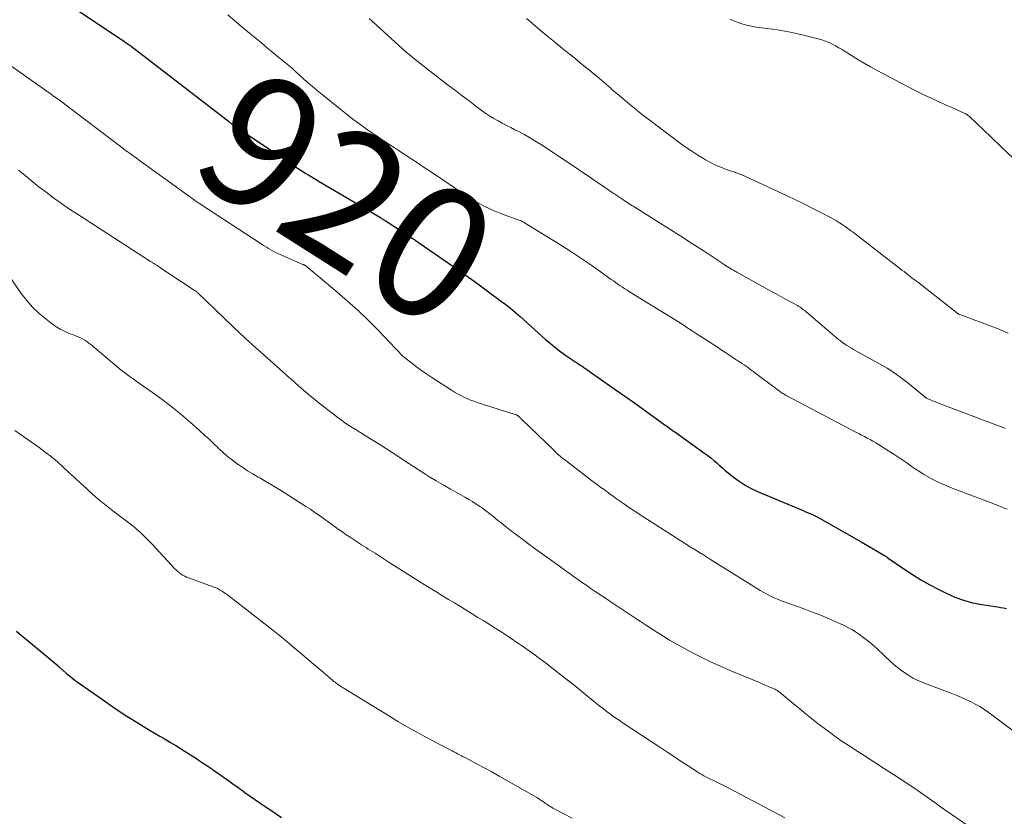
# Model space of a CAD drawing. Units: feet. Extents: x 2010000 to 2015000, y 510000 to 515000.
# Drawn here: x 2012406 to 2012555, y 511544 to 511664 of the extents above; entities that cross this region are included whole.
import ezdxf
from ezdxf.enums import TextEntityAlignment as Align

# ---------------------------------------------------------------- set-up
doc = ezdxf.new("R2010")
doc.units = ezdxf.units.FT
doc.header["$LTSCALE"] = 100
doc.header["$MEASUREMENT"] = 0
for name, color, linetype, lineweight in [('CONTOUR INDEX', 32, 'Continuous', 25), ('CONTOUR INDEX LABEL', 7, 'Continuous', 15), ('CONTOUR INTERMEDIATE', 40, 'Continuous', 15)]:
    doc.layers.add(name, color=color, linetype=linetype, lineweight=lineweight)
doc.styles.add('slant', font='romans.shx', dxfattribs={"oblique": 14.999978})

msp = doc.modelspace()

# ---------------------------------------------------------------- linework, layer by layer
at = {"layer": 'CONTOUR INDEX', "flags": 128}
for points, elevation in [([(2012414.14, 511666.07), (2012420.97, 511661.48), (2012421.18, 511661.34), (2012421.38, 511661.2), (2012421.59, 511661.06), (2012421.79, 511660.92), (2012422.08, 511660.72), (2012422.14, 511660.68), (2012422.2, 511660.64), (2012422.25, 511660.6), (2012422.31, 511660.55), (2012422.37, 511660.51), (2012422.42, 511660.47), (2012422.48, 511660.43), (2012422.54, 511660.38), (2012437.26, 511649.03), (2012437.33, 511648.98), (2012437.4, 511648.93), (2012437.47, 511648.87), (2012437.54, 511648.82), (2012437.61, 511648.77), (2012437.68, 511648.72), (2012437.75, 511648.67), (2012437.82, 511648.62), (2012438.55, 511648.12), (2012438.98, 511647.82), (2012439.42, 511647.53), (2012439.86, 511647.23), (2012440.3, 511646.94), (2012446.86, 511642.53), (2012447.37, 511642.19), (2012447.88, 511641.86), (2012448.39, 511641.53), (2012448.9, 511641.21), (2012449.42, 511640.89), (2012449.94, 511640.57), (2012450.46, 511640.26), (2012450.98, 511639.95), (2012460.26, 511634.46), (2012460.35, 511634.4), (2012460.44, 511634.35), (2012460.53, 511634.3), (2012460.62, 511634.24), (2012460.7, 511634.19), (2012460.79, 511634.13), (2012460.88, 511634.08), (2012460.97, 511634.02), (2012465.07, 511631.35), (2012465.12, 511631.31), (2012465.17, 511631.28), (2012465.23, 511631.24), (2012465.28, 511631.21), (2012465.34, 511631.17), (2012465.39, 511631.14), (2012465.44, 511631.1), (2012465.5, 511631.06), (2012472.01, 511626.55), (2012473.22, 511625.7), (2012474.42, 511624.84), (2012475.61, 511623.98), (2012476.8, 511623.1), (2012478.39, 511621.92), (2012478.78, 511621.63), (2012479.16, 511621.34), (2012479.55, 511621.04), (2012479.93, 511620.74), (2012480.3, 511620.43), (2012480.68, 511620.12), (2012481.04, 511619.8), (2012481.41, 511619.48), (2012485.23, 511616.04), (2012485.93, 511615.44), (2012486.64, 511614.85), (2012487.37, 511614.29), (2012488.12, 511613.75), (2012489.08, 511613.08), (2012489.35, 511612.89), (2012489.63, 511612.7), (2012489.91, 511612.52), (2012490.2, 511612.33), (2012490.48, 511612.15), (2012490.76, 511611.96), (2012491.04, 511611.77), (2012491.32, 511611.58), (2012496.28, 511608.11), (2012496.54, 511607.93), (2012496.79, 511607.75), (2012497.05, 511607.57), (2012497.31, 511607.39), (2012497.56, 511607.21), (2012497.82, 511607.03), (2012498.07, 511606.85), (2012498.32, 511606.66), (2012503.15, 511603.2), (2012503.35, 511603.06), (2012503.56, 511602.91), (2012503.77, 511602.76), (2012503.98, 511602.62), (2012504.19, 511602.47), (2012504.39, 511602.32), (2012504.6, 511602.17), (2012504.81, 511602.03), (2012509.34, 511598.79), (2012509.8, 511598.45), (2012510.26, 511598.1), (2012510.7, 511597.73), (2012511.13, 511597.35), (2012511.56, 511596.97), (2012511.99, 511596.59), (2012512.43, 511596.21), (2012512.87, 511595.84), (2012513.65, 511595.2), (2012514.51, 511594.56), (2012515.41, 511593.97), (2012516.35, 511593.46), (2012517.32, 511593), (2012523.7, 511590.33), (2012524.08, 511590.17), (2012524.46, 511590.01), (2012524.84, 511589.86), (2012525.22, 511589.7), (2012525.6, 511589.53), (2012525.98, 511589.35), (2012526.34, 511589.16), (2012526.7, 511588.96), (2012532.96, 511585.38), (2012533.56, 511585.03), (2012534.17, 511584.68), (2012534.78, 511584.32), (2012535.38, 511583.97), (2012536.42, 511583.36), (2012536.51, 511583.31), (2012536.59, 511583.26), (2012536.67, 511583.21), (2012536.76, 511583.16), (2012536.84, 511583.11), (2012536.92, 511583.05), (2012537, 511583), (2012537.08, 511582.94), (2012539.45, 511581.32), (2012540.73, 511580.47), (2012542.03, 511579.67), (2012543.36, 511578.91), (2012544.71, 511578.19), (2012545.85, 511577.62), (2012547.15, 511577.04), (2012548.47, 511576.55), (2012549.84, 511576.19), (2012551.24, 511575.91), (2012553.19, 511575.63), (2012553.63, 511575.56), (2012554.07, 511575.48), (2012554.51, 511575.39), (2012554.94, 511575.29)], 920), ([(2012405.2, 511571.86), (2012405.96, 511571.24), (2012406.72, 511570.61), (2012411.5, 511566.62), (2012411.58, 511566.55), (2012411.66, 511566.48), (2012411.75, 511566.4), (2012411.83, 511566.33), (2012411.91, 511566.25), (2012411.99, 511566.18), (2012412.07, 511566.11), (2012412.15, 511566.03), (2012412.82, 511565.45), (2012413.24, 511565.1), (2012413.66, 511564.75), (2012414.1, 511564.42), (2012414.55, 511564.09), (2012418.71, 511561.19), (2012420.3, 511560.1), (2012421.91, 511559.04), (2012423.54, 511558.02), (2012425.19, 511557.02), (2012426.9, 511556.01), (2012427.7, 511555.53), (2012428.5, 511555.05), (2012429.3, 511554.57), (2012430.1, 511554.08), (2012430.48, 511553.84), (2012431.08, 511553.47), (2012431.68, 511553.09), (2012432.27, 511552.71), (2012432.85, 511552.32), (2012433.44, 511551.93), (2012434.02, 511551.53), (2012434.6, 511551.13), (2012435.18, 511550.73), (2012436.3, 511549.93), (2012437.12, 511549.36), (2012437.94, 511548.78), (2012438.76, 511548.2), (2012439.58, 511547.61), (2012439.61, 511547.59), (2012440.41, 511547.02), (2012441.22, 511546.46), (2012442.04, 511545.91), (2012442.85, 511545.36), (2012443.67, 511544.81), (2012444.49, 511544.26), (2012445.3, 511543.71)], 940)]:
    msp.add_lwpolyline(points, dxfattribs=dict(at, elevation=elevation))
at = {"layer": 'CONTOUR INTERMEDIATE', "flags": 128}
for points, elevation in [([(2012437.18, 511665.12), (2012438.28, 511664.2), (2012439.37, 511663.28), (2012440.47, 511662.36), (2012441.44, 511661.56), (2012442.31, 511660.84), (2012443.17, 511660.12), (2012444.04, 511659.41), (2012444.91, 511658.69), (2012446.4, 511657.47), (2012446.53, 511657.37), (2012446.65, 511657.27), (2012446.77, 511657.16), (2012446.89, 511657.06), (2012447.01, 511656.95), (2012447.13, 511656.84), (2012447.25, 511656.73), (2012447.36, 511656.63), (2012448.54, 511655.56), (2012449.25, 511654.92), (2012449.97, 511654.3), (2012450.7, 511653.69), (2012451.43, 511653.08), (2012454.34, 511650.75), (2012455.32, 511649.98), (2012456.31, 511649.22), (2012457.32, 511648.48), (2012458.33, 511647.76), (2012459.12, 511647.2), (2012459.75, 511646.77), (2012460.39, 511646.33), (2012461.03, 511645.91), (2012461.67, 511645.49), (2012462.32, 511645.07), (2012462.96, 511644.65), (2012463.61, 511644.23), (2012464.25, 511643.81), (2012464.59, 511643.58), (2012465.4, 511643.04), (2012466.21, 511642.51), (2012467.02, 511641.96), (2012467.83, 511641.42), (2012473.15, 511637.84), (2012473.85, 511637.38), (2012474.57, 511636.94), (2012475.29, 511636.53), (2012476.03, 511636.14), (2012476.79, 511635.77), (2012477.55, 511635.43), (2012478.32, 511635.12), (2012479.11, 511634.82), (2012480.96, 511634.18), (2012481.1, 511634.13), (2012481.24, 511634.07), (2012481.39, 511634.01), (2012481.53, 511633.95), (2012481.67, 511633.89), (2012481.8, 511633.82), (2012481.94, 511633.75), (2012482.07, 511633.67), (2012487.65, 511630.23), (2012489.05, 511629.34), (2012490.43, 511628.44), (2012491.8, 511627.51), (2012493.15, 511626.56), (2012495.17, 511625.12), (2012495.5, 511624.88), (2012495.84, 511624.64), (2012496.18, 511624.4), (2012496.53, 511624.16), (2012496.87, 511623.92), (2012497.22, 511623.69), (2012497.57, 511623.47), (2012497.92, 511623.25), (2012504.85, 511618.97), (2012505.24, 511618.73), (2012505.64, 511618.48), (2012506.03, 511618.23), (2012506.42, 511617.98), (2012506.93, 511617.64), (2012507.07, 511617.55), (2012507.2, 511617.47), (2012507.33, 511617.38), (2012507.47, 511617.29), (2012507.6, 511617.2), (2012507.73, 511617.12), (2012507.87, 511617.03), (2012508, 511616.94), (2012510.82, 511615.11), (2012511.38, 511614.74), (2012511.95, 511614.37), (2012512.51, 511614), (2012513.07, 511613.63), (2012513.94, 511613.04), (2012514.07, 511612.96), (2012514.19, 511612.88), (2012514.31, 511612.8), (2012514.44, 511612.72), (2012514.56, 511612.64), (2012514.69, 511612.56), (2012514.81, 511612.48), (2012514.93, 511612.4), (2012515.28, 511612.16), (2012515.57, 511611.96), (2012515.87, 511611.76), (2012516.15, 511611.55), (2012516.44, 511611.34), (2012520.64, 511608.2), (2012520.77, 511608.1), (2012520.9, 511608), (2012521.04, 511607.91), (2012521.17, 511607.82), (2012521.31, 511607.73), (2012521.45, 511607.65), (2012521.59, 511607.57), (2012521.74, 511607.49), (2012532.18, 511602), (2012532.61, 511601.77), (2012533.04, 511601.55), (2012533.47, 511601.32), (2012533.91, 511601.1), (2012534.33, 511600.87), (2012534.76, 511600.63), (2012535.18, 511600.38), (2012535.59, 511600.12), (2012537.14, 511599.13), (2012538.05, 511598.54), (2012538.96, 511597.94), (2012539.87, 511597.33), (2012540.76, 511596.71), (2012541.29, 511596.35), (2012541.93, 511595.92), (2012542.58, 511595.52), (2012543.25, 511595.14), (2012543.92, 511594.78), (2012544.61, 511594.44), (2012545.31, 511594.12), (2012546.02, 511593.82), (2012546.73, 511593.53), (2012552.82, 511591.23), (2012553.27, 511591.06), (2012553.72, 511590.88), (2012554.16, 511590.7), (2012554.6, 511590.51), (2012555.04, 511590.32)], 916), ([(2012458.56, 511664.6), (2012459.03, 511664.17), (2012462.49, 511661.01), (2012463.03, 511660.52), (2012463.57, 511660.04), (2012464.12, 511659.57), (2012464.67, 511659.1), (2012465.23, 511658.64), (2012465.79, 511658.18), (2012466.36, 511657.73), (2012466.93, 511657.29), (2012470.57, 511654.47), (2012471.6, 511653.68), (2012472.63, 511652.89), (2012473.67, 511652.11), (2012474.71, 511651.33), (2012475.64, 511650.64), (2012476.22, 511650.22), (2012476.82, 511649.82), (2012477.44, 511649.45), (2012478.06, 511649.1), (2012478.7, 511648.76), (2012479.33, 511648.42), (2012479.97, 511648.09), (2012480.61, 511647.76), (2012481.08, 511647.53), (2012481.94, 511647.07), (2012482.8, 511646.6), (2012483.64, 511646.09), (2012484.46, 511645.56), (2012490.02, 511641.87), (2012490.72, 511641.4), (2012491.41, 511640.94), (2012492.11, 511640.47), (2012492.8, 511639.99), (2012493.49, 511639.52), (2012494.18, 511639.05), (2012494.88, 511638.58), (2012495.57, 511638.1), (2012496.93, 511637.19), (2012497.15, 511637.04), (2012497.37, 511636.89), (2012497.59, 511636.74), (2012497.82, 511636.6), (2012498.04, 511636.45), (2012498.27, 511636.31), (2012498.5, 511636.17), (2012498.72, 511636.03), (2012502.18, 511633.88), (2012503.95, 511632.77), (2012505.72, 511631.65), (2012507.47, 511630.51), (2012509.22, 511629.37), (2012512.24, 511627.38), (2012512.48, 511627.23), (2012512.72, 511627.07), (2012512.96, 511626.92), (2012513.2, 511626.77), (2012513.44, 511626.63), (2012513.69, 511626.49), (2012513.93, 511626.35), (2012514.18, 511626.21), (2012519.33, 511623.35), (2012520.04, 511622.96), (2012520.74, 511622.57), (2012521.44, 511622.19), (2012522.14, 511621.8), (2012523.13, 511621.25), (2012523.34, 511621.14), (2012523.54, 511621.02), (2012523.74, 511620.89), (2012523.93, 511620.75), (2012524.12, 511620.62), (2012524.31, 511620.47), (2012524.5, 511620.33), (2012524.68, 511620.18), (2012529.56, 511616.04), (2012529.87, 511615.79), (2012530.18, 511615.55), (2012530.5, 511615.33), (2012530.83, 511615.12), (2012531.17, 511614.91), (2012531.5, 511614.71), (2012531.84, 511614.52), (2012532.19, 511614.32), (2012535.67, 511612.4), (2012536.9, 511611.68), (2012538.09, 511610.92), (2012539.23, 511610.08), (2012540.35, 511609.21), (2012542.37, 511607.52), (2012542.45, 511607.45), (2012542.54, 511607.39), (2012542.62, 511607.32), (2012542.71, 511607.26), (2012542.79, 511607.2), (2012542.88, 511607.15), (2012542.97, 511607.1), (2012543.07, 511607.05), (2012543.47, 511606.88), (2012543.77, 511606.76), (2012544.06, 511606.63), (2012544.36, 511606.52), (2012544.66, 511606.4), (2012554.57, 511602.64), (2012554.81, 511602.54)], 912), ([(2012482.34, 511664.6), (2012482.89, 511664.13), (2012484.11, 511663.1), (2012485.34, 511662.07), (2012486.57, 511661.06), (2012487.81, 511660.06), (2012488.83, 511659.24), (2012489.65, 511658.57), (2012490.48, 511657.9), (2012491.3, 511657.23), (2012492.13, 511656.55), (2012492.34, 511656.38), (2012493.05, 511655.79), (2012493.76, 511655.19), (2012494.46, 511654.59), (2012495.16, 511653.98), (2012495.18, 511653.97), (2012495.87, 511653.36), (2012496.57, 511652.77), (2012497.26, 511652.18), (2012497.97, 511651.59), (2012498.68, 511651.01), (2012499.39, 511650.44), (2012500.11, 511649.88), (2012500.84, 511649.32), (2012505.67, 511645.69), (2012506.51, 511645.08), (2012507.37, 511644.49), (2012508.25, 511643.93), (2012509.14, 511643.39), (2012509.42, 511643.22), (2012510.19, 511642.8), (2012510.97, 511642.41), (2012511.77, 511642.07), (2012512.58, 511641.76), (2012513.85, 511641.32), (2012514.04, 511641.25), (2012514.24, 511641.18), (2012514.43, 511641.11), (2012514.63, 511641.05), (2012514.82, 511640.98), (2012515.01, 511640.9), (2012515.2, 511640.82), (2012515.39, 511640.74), (2012521.81, 511637.74), (2012523.07, 511637.14), (2012524.32, 511636.53), (2012525.56, 511635.91), (2012526.79, 511635.27), (2012528.34, 511634.46), (2012528.79, 511634.21), (2012529.24, 511633.95), (2012529.68, 511633.68), (2012530.12, 511633.41), (2012530.55, 511633.12), (2012530.97, 511632.82), (2012531.39, 511632.52), (2012531.8, 511632.2), (2012538.84, 511626.77), (2012539.15, 511626.53), (2012539.46, 511626.29), (2012539.78, 511626.05), (2012540.09, 511625.8), (2012540.46, 511625.52), (2012540.58, 511625.42), (2012540.71, 511625.32), (2012540.84, 511625.22), (2012540.97, 511625.12), (2012541.1, 511625.02), (2012541.22, 511624.92), (2012541.35, 511624.82), (2012541.48, 511624.73), (2012547.66, 511619.92), (2012547.68, 511619.91), (2012547.7, 511619.9), (2012547.72, 511619.88), (2012547.74, 511619.87), (2012547.83, 511619.82), (2012547.85, 511619.81), (2012547.88, 511619.8), (2012547.9, 511619.79), (2012547.92, 511619.78), (2012553.3, 511617.76), (2012553.96, 511617.51), (2012554.6, 511617.24), (2012555.24, 511616.95)], 908), ([(2012513.18, 511664.49), (2012513.49, 511664.35), (2012514.24, 511664.04), (2012514.94, 511663.79), (2012515.65, 511663.57), (2012516.38, 511663.41), (2012517.11, 511663.29), (2012518.76, 511663.09), (2012520.25, 511662.87), (2012521.73, 511662.62), (2012523.2, 511662.32), (2012524.66, 511661.98), (2012526.47, 511661.53), (2012527.02, 511661.37), (2012527.56, 511661.18), (2012528.08, 511660.96), (2012528.59, 511660.72), (2012529.1, 511660.45), (2012529.6, 511660.17), (2012530.09, 511659.88), (2012530.57, 511659.58), (2012531.51, 511658.99), (2012532.46, 511658.4), (2012533.43, 511657.82), (2012534.4, 511657.27), (2012535.39, 511656.74), (2012540.87, 511653.83), (2012541.57, 511653.47), (2012542.28, 511653.12), (2012542.99, 511652.78), (2012543.7, 511652.46), (2012544.42, 511652.14), (2012545.14, 511651.82), (2012545.86, 511651.5), (2012546.58, 511651.18), (2012548.45, 511650.34), (2012548.58, 511650.27), (2012548.71, 511650.21), (2012548.84, 511650.13), (2012548.96, 511650.05), (2012549.08, 511649.97), (2012549.19, 511649.88), (2012549.31, 511649.79), (2012549.41, 511649.69), (2012552.6, 511646.69), (2012554.28, 511645.07), (2012555.95, 511643.44)], 904), ([(2012404.49, 511657.31), (2012408.28, 511654.66), (2012408.96, 511654.18), (2012409.63, 511653.71), (2012410.3, 511653.23), (2012410.97, 511652.75), (2012411.64, 511652.26), (2012412.31, 511651.77), (2012412.97, 511651.28), (2012413.63, 511650.78), (2012419.64, 511646.22), (2012419.87, 511646.05), (2012420.1, 511645.88), (2012420.33, 511645.7), (2012420.55, 511645.53), (2012420.78, 511645.36), (2012421.01, 511645.18), (2012421.24, 511645.01), (2012421.47, 511644.84), (2012421.94, 511644.48), (2012422.41, 511644.14), (2012422.88, 511643.79), (2012423.35, 511643.45), (2012423.82, 511643.1), (2012431.91, 511637.27), (2012432.16, 511637.09), (2012432.41, 511636.91), (2012432.66, 511636.73), (2012432.92, 511636.56), (2012433.17, 511636.39), (2012433.43, 511636.22), (2012433.69, 511636.05), (2012433.94, 511635.88), (2012442.35, 511630.39), (2012442.68, 511630.18), (2012443.01, 511629.97), (2012443.35, 511629.77), (2012443.68, 511629.57), (2012444.03, 511629.38), (2012444.37, 511629.2), (2012444.72, 511629.03), (2012445.08, 511628.87), (2012448.53, 511627.38), (2012448.6, 511627.35), (2012448.66, 511627.32), (2012448.73, 511627.29), (2012448.79, 511627.25), (2012448.85, 511627.22), (2012448.91, 511627.18), (2012448.97, 511627.14), (2012449.03, 511627.09), (2012453.68, 511623.23), (2012455.3, 511621.84), (2012456.88, 511620.41), (2012458.42, 511618.93), (2012459.92, 511617.41), (2012462.53, 511614.67), (2012462.7, 511614.49), (2012462.87, 511614.32), (2012463.03, 511614.14), (2012463.2, 511613.96), (2012463.37, 511613.79), (2012463.54, 511613.62), (2012463.72, 511613.46), (2012463.91, 511613.3), (2012465, 511612.44), (2012465.74, 511611.87), (2012466.49, 511611.32), (2012467.26, 511610.79), (2012468.03, 511610.27), (2012471.01, 511608.36), (2012471.47, 511608.07), (2012471.93, 511607.8), (2012472.41, 511607.54), (2012472.89, 511607.3), (2012473.38, 511607.07), (2012473.88, 511606.86), (2012474.38, 511606.67), (2012474.9, 511606.5), (2012480.14, 511604.84), (2012480.26, 511604.8), (2012480.37, 511604.77), (2012480.49, 511604.73), (2012480.6, 511604.69), (2012480.7, 511604.65), (2012480.77, 511604.63), (2012480.83, 511604.61), (2012480.88, 511604.58), (2012480.94, 511604.55), (2012481, 511604.51), (2012481.05, 511604.47), (2012481.11, 511604.43), (2012481.16, 511604.39), (2012481.24, 511604.32), (2012481.34, 511604.23), (2012481.43, 511604.15), (2012481.52, 511604.07), (2012481.61, 511603.98), (2012486.47, 511599.26), (2012486.67, 511599.08), (2012486.86, 511598.89), (2012487.06, 511598.71), (2012487.26, 511598.53), (2012487.46, 511598.35), (2012487.66, 511598.18), (2012487.87, 511598.01), (2012488.08, 511597.85), (2012492.2, 511594.7), (2012492.67, 511594.35), (2012493.13, 511593.99), (2012493.61, 511593.64), (2012494.08, 511593.3), (2012494.55, 511592.95), (2012495.03, 511592.61), (2012495.51, 511592.27), (2012495.99, 511591.93), (2012496.88, 511591.3), (2012497.81, 511590.66), (2012498.75, 511590.02), (2012499.7, 511589.4), (2012500.65, 511588.78), (2012506.95, 511584.76), (2012507.18, 511584.61), (2012507.41, 511584.46), (2012507.65, 511584.32), (2012507.88, 511584.17), (2012508.12, 511584.03), (2012508.36, 511583.88), (2012508.59, 511583.74), (2012508.83, 511583.59), (2012508.97, 511583.51), (2012509.27, 511583.32), (2012509.58, 511583.13), (2012509.88, 511582.94), (2012510.19, 511582.75), (2012517.17, 511578.37), (2012517.7, 511578.05), (2012518.24, 511577.74), (2012518.79, 511577.44), (2012519.34, 511577.16), (2012519.91, 511576.9), (2012520.47, 511576.65), (2012521.05, 511576.42), (2012521.63, 511576.2), (2012524.23, 511575.29), (2012525.48, 511574.83), (2012526.72, 511574.35), (2012527.95, 511573.84), (2012529.16, 511573.3), (2012530.31, 511572.77), (2012530.94, 511572.46), (2012531.55, 511572.13), (2012532.13, 511571.76), (2012532.71, 511571.37), (2012533.2, 511571.01), (2012533.99, 511570.4), (2012534.77, 511569.77), (2012535.52, 511569.11), (2012536.25, 511568.42), (2012536.66, 511568.02), (2012537.32, 511567.41), (2012537.99, 511566.81), (2012538.69, 511566.25), (2012539.41, 511565.7), (2012540.15, 511565.2), (2012540.92, 511564.74), (2012541.72, 511564.35), (2012542.55, 511564), (2012546.71, 511562.43), (2012547.45, 511562.14), (2012548.18, 511561.83), (2012548.91, 511561.51), (2012549.63, 511561.17), (2012550.33, 511560.8), (2012551.02, 511560.41), (2012551.68, 511559.98), (2012552.33, 511559.52), (2012561.99, 511552.33)], 924), ([(2012405.51, 511641.66), (2012406.01, 511641.24), (2012406.21, 511641.07), (2012406.81, 511640.56), (2012407.41, 511640.06), (2012408.03, 511639.58), (2012408.64, 511639.09), (2012409.7, 511638.29), (2012410.85, 511637.42), (2012412.03, 511636.58), (2012413.22, 511635.76), (2012414.43, 511634.96), (2012425.5, 511627.84), (2012425.82, 511627.63), (2012426.15, 511627.42), (2012426.47, 511627.21), (2012426.79, 511626.99), (2012427.2, 511626.72), (2012427.31, 511626.64), (2012427.43, 511626.56), (2012427.54, 511626.48), (2012427.65, 511626.4), (2012427.77, 511626.32), (2012427.88, 511626.24), (2012428, 511626.16), (2012428.11, 511626.09), (2012432.09, 511623.5), (2012432.16, 511623.45), (2012432.24, 511623.4), (2012432.32, 511623.34), (2012432.39, 511623.29), (2012432.46, 511623.23), (2012432.53, 511623.16), (2012432.6, 511623.1), (2012432.67, 511623.04), (2012436.53, 511619.33), (2012438.14, 511617.79), (2012439.77, 511616.28), (2012441.41, 511614.78), (2012443.06, 511613.29), (2012446.06, 511610.63), (2012446.22, 511610.48), (2012446.39, 511610.33), (2012446.55, 511610.19), (2012446.72, 511610.04), (2012446.89, 511609.89), (2012447.05, 511609.74), (2012447.22, 511609.6), (2012447.38, 511609.45), (2012448.34, 511608.59), (2012448.99, 511608.03), (2012449.65, 511607.47), (2012450.32, 511606.92), (2012451, 511606.39), (2012453.83, 511604.21), (2012454.36, 511603.82), (2012454.9, 511603.43), (2012455.45, 511603.06), (2012456, 511602.71), (2012456.57, 511602.36), (2012457.13, 511602.01), (2012457.69, 511601.66), (2012458.25, 511601.31), (2012460.33, 511600.02), (2012461.19, 511599.48), (2012462.04, 511598.93), (2012462.88, 511598.38), (2012463.72, 511597.81), (2012464.56, 511597.25), (2012465.41, 511596.69), (2012466.26, 511596.15), (2012467.12, 511595.61), (2012467.6, 511595.31), (2012468.68, 511594.65), (2012469.77, 511594), (2012470.87, 511593.37), (2012471.98, 511592.74), (2012473.04, 511592.15), (2012473.61, 511591.82), (2012474.18, 511591.48), (2012474.74, 511591.12), (2012475.29, 511590.76), (2012475.49, 511590.62), (2012475.93, 511590.31), (2012476.36, 511589.99), (2012476.79, 511589.66), (2012477.21, 511589.32), (2012477.62, 511588.98), (2012478.04, 511588.64), (2012478.46, 511588.3), (2012478.88, 511587.97), (2012479.9, 511587.18), (2012480.84, 511586.47), (2012481.78, 511585.76), (2012482.73, 511585.05), (2012483.68, 511584.35), (2012487.88, 511581.31), (2012488.41, 511580.93), (2012488.94, 511580.54), (2012489.47, 511580.17), (2012490.01, 511579.79), (2012490.54, 511579.41), (2012491.08, 511579.04), (2012491.61, 511578.67), (2012492.15, 511578.3), (2012492.76, 511577.89), (2012493.61, 511577.32), (2012494.46, 511576.75), (2012495.31, 511576.18), (2012496.16, 511575.62), (2012498.75, 511573.89), (2012499.62, 511573.32), (2012500.49, 511572.75), (2012501.36, 511572.18), (2012502.23, 511571.62), (2012503.12, 511571.07), (2012504, 511570.53), (2012504.91, 511570.02), (2012505.81, 511569.51), (2012507.03, 511568.86), (2012508.56, 511568.06), (2012510.11, 511567.3), (2012511.68, 511566.58), (2012513.27, 511565.89), (2012517.59, 511564.09), (2012518.02, 511563.9), (2012518.46, 511563.72), (2012518.89, 511563.53), (2012519.32, 511563.34), (2012519.92, 511563.08), (2012520.05, 511563.02), (2012520.18, 511562.95), (2012520.31, 511562.88), (2012520.43, 511562.81), (2012520.55, 511562.72), (2012520.67, 511562.64), (2012520.79, 511562.55), (2012520.9, 511562.46), (2012522.68, 511560.96), (2012523.69, 511560.12), (2012524.7, 511559.29), (2012525.72, 511558.47), (2012526.75, 511557.66), (2012526.83, 511557.6), (2012527.92, 511556.78), (2012529.01, 511555.98), (2012530.13, 511555.21), (2012531.27, 511554.46), (2012531.94, 511554.03), (2012533.42, 511553.08), (2012534.9, 511552.12), (2012536.38, 511551.17), (2012537.85, 511550.21), (2012539.56, 511549.1), (2012540.25, 511548.64), (2012540.94, 511548.18), (2012541.62, 511547.71), (2012542.3, 511547.23), (2012542.97, 511546.75), (2012543.65, 511546.27), (2012544.32, 511545.79), (2012545, 511545.32), (2012551.72, 511540.68)], 928), ([(2012402.38, 511628.11), (2012405.93, 511622.99), (2012406.75, 511621.91), (2012407.65, 511620.89), (2012408.63, 511619.96), (2012409.68, 511619.08), (2012410.73, 511618.29), (2012411.31, 511617.89), (2012411.91, 511617.52), (2012412.55, 511617.21), (2012413.2, 511616.94), (2012413.83, 511616.72), (2012414.18, 511616.58), (2012414.53, 511616.43), (2012414.87, 511616.27), (2012415.21, 511616.1), (2012415.54, 511615.9), (2012415.85, 511615.7), (2012416.16, 511615.48), (2012416.46, 511615.24), (2012420.38, 511611.92), (2012420.78, 511611.59), (2012421.18, 511611.27), (2012421.59, 511610.96), (2012422, 511610.66), (2012422.42, 511610.36), (2012422.84, 511610.07), (2012423.26, 511609.77), (2012423.68, 511609.48), (2012425.8, 511608), (2012427.26, 511606.94), (2012428.7, 511605.85), (2012430.09, 511604.7), (2012431.46, 511603.52), (2012432.94, 511602.2), (2012433.64, 511601.56), (2012434.34, 511600.92), (2012435.03, 511600.26), (2012435.72, 511599.6), (2012435.74, 511599.58), (2012436.42, 511598.95), (2012437.13, 511598.33), (2012437.86, 511597.76), (2012438.61, 511597.2), (2012439.39, 511596.68), (2012440.17, 511596.16), (2012440.96, 511595.67), (2012441.77, 511595.2), (2012442.01, 511595.06), (2012442.94, 511594.52), (2012443.87, 511593.97), (2012444.78, 511593.41), (2012445.69, 511592.84), (2012448.27, 511591.21), (2012448.97, 511590.77), (2012449.66, 511590.32), (2012450.34, 511589.86), (2012451.02, 511589.39), (2012451.26, 511589.22), (2012451.81, 511588.83), (2012452.36, 511588.43), (2012452.91, 511588.04), (2012453.45, 511587.64), (2012454, 511587.24), (2012454.55, 511586.85), (2012455.1, 511586.46), (2012455.66, 511586.09), (2012456.73, 511585.39), (2012457.07, 511585.17), (2012457.41, 511584.95), (2012457.75, 511584.73), (2012458.09, 511584.52), (2012458.43, 511584.3), (2012458.76, 511584.09), (2012459.1, 511583.87), (2012459.44, 511583.66), (2012461.45, 511582.36), (2012462.8, 511581.5), (2012464.15, 511580.65), (2012465.51, 511579.8), (2012466.86, 511578.96), (2012468.79, 511577.78), (2012469.67, 511577.23), (2012470.56, 511576.69), (2012471.45, 511576.15), (2012472.35, 511575.61), (2012473.24, 511575.06), (2012474.13, 511574.52), (2012475.01, 511573.97), (2012475.9, 511573.42), (2012476.46, 511573.08), (2012477.62, 511572.35), (2012478.77, 511571.61), (2012479.91, 511570.85), (2012481.05, 511570.08), (2012481.7, 511569.64), (2012482.59, 511569.02), (2012483.47, 511568.39), (2012484.34, 511567.75), (2012485.21, 511567.1), (2012485.44, 511566.93), (2012486.41, 511566.19), (2012487.37, 511565.43), (2012488.33, 511564.67), (2012489.29, 511563.91), (2012493, 511560.9), (2012493.47, 511560.53), (2012493.94, 511560.16), (2012494.41, 511559.8), (2012494.89, 511559.44), (2012495.38, 511559.09), (2012495.86, 511558.74), (2012496.36, 511558.4), (2012496.85, 511558.07), (2012502.68, 511554.21), (2012503.71, 511553.53), (2012504.74, 511552.86), (2012505.77, 511552.18), (2012506.8, 511551.51), (2012508.28, 511550.55), (2012508.57, 511550.36), (2012508.87, 511550.18), (2012509.17, 511550.01), (2012509.48, 511549.84), (2012509.79, 511549.67), (2012510.1, 511549.52), (2012510.42, 511549.37), (2012510.73, 511549.23), (2012511.05, 511549.08), (2012511.36, 511548.94), (2012511.67, 511548.78), (2012511.98, 511548.62), (2012520.24, 511544.28), (2012521.41, 511543.62)], 932), ([(2012404.97, 511602.27), (2012405.84, 511601.66), (2012408.63, 511599.66), (2012409.57, 511598.96), (2012410.5, 511598.24), (2012411.4, 511597.48), (2012412.28, 511596.7), (2012413.15, 511595.9), (2012414.01, 511595.1), (2012414.88, 511594.3), (2012415.74, 511593.5), (2012415.88, 511593.37), (2012416.82, 511592.52), (2012417.78, 511591.69), (2012418.77, 511590.89), (2012419.77, 511590.11), (2012422.38, 511588.12), (2012422.53, 511588.01), (2012422.69, 511587.89), (2012422.84, 511587.77), (2012422.99, 511587.65), (2012423.14, 511587.53), (2012423.28, 511587.4), (2012423.43, 511587.28), (2012423.57, 511587.15), (2012424.12, 511586.64), (2012424.53, 511586.24), (2012424.94, 511585.85), (2012425.34, 511585.44), (2012425.73, 511585.03), (2012429.17, 511581.32), (2012429.39, 511581.1), (2012429.62, 511580.89), (2012429.87, 511580.69), (2012430.12, 511580.51), (2012430.39, 511580.35), (2012430.66, 511580.19), (2012430.94, 511580.06), (2012431.23, 511579.95), (2012434.94, 511578.6), (2012435.08, 511578.55), (2012435.22, 511578.5), (2012435.36, 511578.44), (2012435.49, 511578.39), (2012435.63, 511578.32), (2012435.76, 511578.26), (2012435.89, 511578.19), (2012436.02, 511578.11), (2012436.31, 511577.93), (2012436.58, 511577.75), (2012436.85, 511577.57), (2012437.11, 511577.38), (2012437.36, 511577.19), (2012441.46, 511574.02), (2012442.63, 511573.11), (2012443.79, 511572.19), (2012444.94, 511571.26), (2012446.08, 511570.32), (2012447.22, 511569.37), (2012448.36, 511568.42), (2012449.49, 511567.46), (2012450.62, 511566.5), (2012453.02, 511564.45), (2012453.21, 511564.29), (2012453.4, 511564.14), (2012453.6, 511563.98), (2012453.8, 511563.84), (2012454, 511563.69), (2012454.2, 511563.55), (2012454.41, 511563.42), (2012454.62, 511563.29), (2012461.38, 511559.16), (2012463.01, 511558.18), (2012464.66, 511557.22), (2012466.32, 511556.3), (2012468, 511555.39), (2012470.81, 511553.9), (2012471.09, 511553.75), (2012471.37, 511553.61), (2012471.65, 511553.46), (2012471.94, 511553.32), (2012472.22, 511553.18), (2012472.5, 511553.04), (2012472.79, 511552.89), (2012473.07, 511552.74), (2012474.81, 511551.82), (2012475.96, 511551.21), (2012477.11, 511550.58), (2012478.24, 511549.95), (2012479.38, 511549.3), (2012483.91, 511546.69), (2012484.17, 511546.54), (2012484.42, 511546.38), (2012484.67, 511546.21), (2012484.92, 511546.04), (2012485.06, 511545.94), (2012485.24, 511545.82), (2012485.42, 511545.7), (2012485.6, 511545.58), (2012485.78, 511545.46), (2012485.96, 511545.34), (2012486.14, 511545.23), (2012486.33, 511545.12), (2012486.52, 511545.02), (2012489.24, 511543.59)], 936)]:
    msp.add_lwpolyline(points, dxfattribs=dict(at, elevation=elevation))

# ---------------------------------------------------------------- texts
at = {"layer": 'CONTOUR INDEX LABEL', "style": 'slant', "oblique": 15}
msp.add_text('920', height=20, rotation=327.5736, dxfattribs=at).set_placement((2012455.23, 511637.39, 920), align=Align.MIDDLE_CENTER)

doc.saveas('drawing.dxf')
